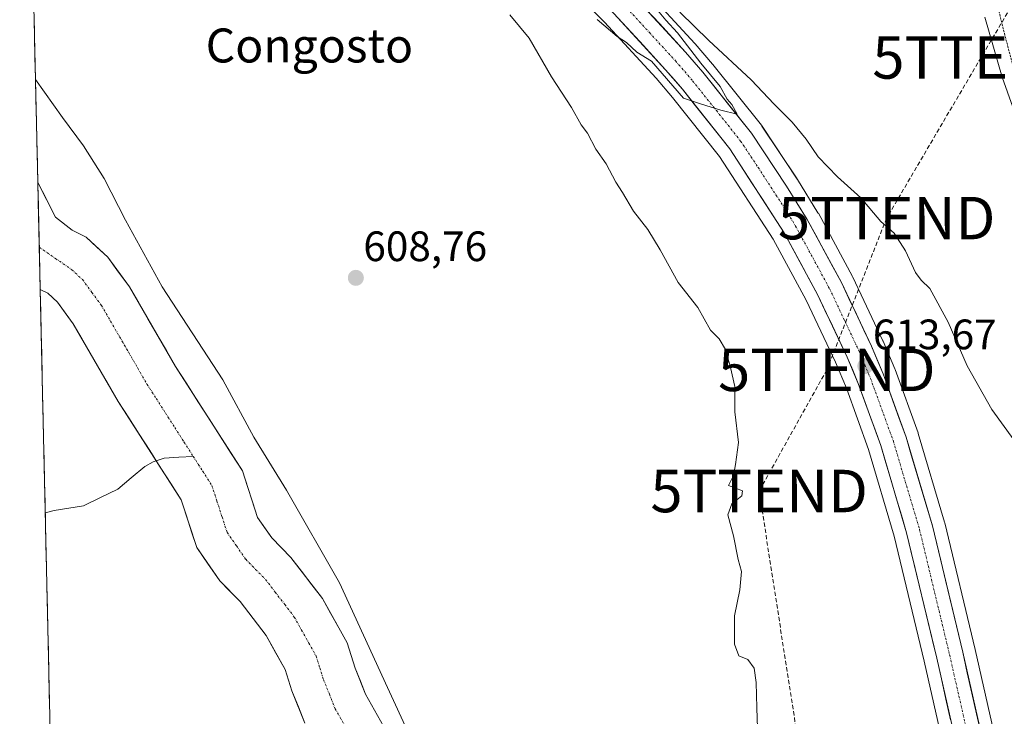
# Model space of a CAD drawing. Units: metres. Extents: x 655101 to 658564, y 4734802 to 4737193.
# Drawn here: x 655120 to 655352, y 4735986 to 4736150 of the extents above; entities that cross this region are included whole.
import ezdxf
from ezdxf.enums import TextEntityAlignment as Align

# ---------------------------------------------------------------- set-up
doc = ezdxf.new("R2010")
doc.units = ezdxf.units.M
doc.header["$MEASUREMENT"] = 0
for name, pattern in [('TRAZO_Y_PUNTO', [1, 0.5, -0.25, 0, -0.25]), ('TRAZOS', [0.75, 0.5, -0.25]), ('TRAZOSX2', [1.5, 1, -0.5])]:
    doc.linetypes.add(name, pattern=pattern)
doc.layers.get('0').update_dxf_attribs({"lineweight": 5})
for name, color, linetype, lineweight in [('Alambrada', 19, 'TRAZOS', 0), ('Arbolado forestal CxS', 92, 'Continuous', 0), ('Carretera de calzada única', 19, 'Continuous', 13), ('Carretera de calzada única Cxs', 19, 'Continuous', 13), ('Carretera de calzada única eje', 19, 'TRAZO_Y_PUNTO', 0), ('Carátula', 7, 'Continuous', 5), ('Conducción de hidrocarburos lineal', 6, 'TRAZOSX2', 0), ('Corriente natural Cxs', 5, 'Continuous', 13), ('Corriente natural eje', 5, 'TRAZO_Y_PUNTO', 0), ('Corriente natural lineal', 142, 'Continuous', 13), ('Corriente natural superficial', 5, 'Continuous', 13), ('Curva de nivel normal', 36, 'Continuous', 0), ('Entidad de ámbito territorial CxS', 92, 'Continuous', 0), ('Municipio CxS', 142, 'Continuous', 0), ('Núcleo urbano CxS', 19, 'Continuous', 0), ('Pastizal CxS', 92, 'Continuous', 0), ('Punto de cota en terreno', 7, 'Continuous', 0), ('Rótulo de punto de cota en terreno', 19, 'Continuous', 0), ('Suelo desnudo CxS', 43, 'Continuous', 0), ('Texto cartográfico', 19, 'Continuous', 0), ('Torre de tendido puntual', 7, 'Continuous', 0)]:
    doc.layers.add(name, color=color, linetype=linetype, lineweight=lineweight)
doc.styles.add('Arial', font='txt', dxfattribs={"height": 0.2})

# ---------------------------------------------------------------- blocks, each defined once
blk = doc.blocks.new('*U156')
at = {"layer": 'Pastizal CxS', "color": 92, "linetype": 'Continuous', "lineweight": 0}
for points in [[(655358.9, 4735938.95, 612.18), (655344.68, 4736001.77, 612.31), (655337.54, 4736031.55, 612.01), (655337.5, 4736031.7, 612.01), (655331.3, 4736052.63, 612.47), (655331.24, 4736052.8, 612.48), (655325.83, 4736067.71, 613.15), (655325.78, 4736067.84, 613.17), (655323.04, 4736074.35, 613.56), (655322.98, 4736074.47, 613.57), (655315.9, 4736089.47, 613.93), (655315.83, 4736089.62, 613.93), (655307.78, 4736104.48, 613.97), (655307.74, 4736104.55, 613.97), (655307.69, 4736104.62, 613.97), (655302.85, 4736112.47, 614.04), (655302.8, 4736112.56, 614.03), (655294.51, 4736125.01, 614.39), (655294.36, 4736125.22, 614.38), (655282.95, 4736139.56, 614.77), (655282.89, 4736139.63, 614.76), (655278.79, 4736144.41, 614.87), (655278.72, 4736144.48, 614.86), (655266.38, 4736157.89, 614.87)], [(655311.47, 4735710.66, 606.53), (655288.28, 4735782.79, 606.52), (655273.75, 4735796.93, 606.84), (655262.45, 4735840.94, 606.67), (655243.88, 4735874.87, 605.49), (655242.79, 4735881.61, 605.46), (655241.86, 4735890.62, 605.49), (655239.44, 4735904.35, 605.58), (655237.02, 4735913.63, 605.4), (655233.79, 4735928.17, 606.09), (655225.31, 4735951.59, 606.24), (655206.34, 4735992.78, 606.2), (655195.04, 4736017.42, 606.51), (655182.53, 4736039.23, 606.56), (655174.86, 4736051.74, 607.5), (655167.58, 4736065.22, 607.2), (655153.26, 4736087.14, 607.7), (655144.67, 4736102.84, 608.02), (655139.63, 4736112.64, 607.63), (655134.76, 4736120.41, 607.75), (655129.79, 4736127.04, 607.19), (655123.45, 4736136.03, 607.36), (655120.03, 4736287.81, 616.16)], [(655190.96, 4736216.53, 615.34), (655257.44, 4736149.48, 614.91), (655269.58, 4736136.29, 614.4), (655273.45, 4736131.78, 614.33), (655284.5, 4736117.9, 614.02), (655297.13, 4736098.38, 613.69), (655304.91, 4736083.99, 613.42), (655311.8, 4736069.41, 613.27), (655314.38, 4736063.29, 613.14), (655319.61, 4736048.88, 612.97), (655325.66, 4736028.45, 612.85), (655332.73, 4735998.99, 612.67), (655346.92, 4735936.25, 612.46), (655355.77, 4735896.8, 611.9), (655375.97, 4735808.69, 609.86), (655388.59, 4735753.73, 609.02), (655407.71, 4735670.68, 609.21)]]:
    blk.add_polyline3d(points, dxfattribs=at)
blk = doc.blocks.new('*U161')
at = {"layer": 'Suelo desnudo CxS', "color": 43, "linetype": 'Continuous', "lineweight": 0}
blk.add_polyline3d([(655186.86, 4735984.37, 605.44), (655183.81, 4735992.02, 605.46), (655182.23, 4735997.03, 605.41), (655177.76, 4736005.02, 605.89), (655171.64, 4736013.02, 605.78), (655166.83, 4736017.93, 606.29), (655161.42, 4736025.73, 606.16), (655157.76, 4736036.97, 605.55), (655142.93, 4736060.16, 605.94), (655132.34, 4736078.47, 605.56), (655128.6, 4736083.57, 605.75), (655126.33, 4736085.67, 605.98), (655124.56, 4736086.54, 606.29), (655123.99, 4736111.75, 605.74), (655128.2, 4736103.56, 605.55), (655132.07, 4736100.47, 605.58), (655135.39, 4736098.83, 605.75), (655140.45, 4736094.15, 605.96), (655145.6, 4736087.13, 606.28), (655156.44, 4736068.38, 606.07), (655172.17, 4736043.79, 605.85), (655175.74, 4736032.83, 605.55), (655179.06, 4736028.04, 605.75), (655183.61, 4736023.4, 605.9), (655191.01, 4736013.73, 605.8), (655196.82, 4736003.33, 605.62), (655198.71, 4735997.34, 605.53), (655201.16, 4735991.21, 605.58), (655213.85, 4735968.63, 605.93)], dxfattribs=at)
blk = doc.blocks.new('*U164')
at = {"layer": 'Núcleo urbano CxS', "color": 19, "linetype": 'Continuous', "lineweight": 0}
for points in [[(655407.7057, 4735670.6811, 609.2066), (655388.5863, 4735753.7279, 609.0221), (655375.9661, 4735808.6893, 609.8621), (655355.7743, 4735896.7967, 611.8974), (655346.9235, 4735936.2507, 612.4574), (655332.7283, 4735998.9893, 612.6681), (655325.6613, 4736028.4537, 612.8506), (655319.6093, 4736048.8813, 612.9664), (655314.3761, 4736063.2949, 613.1442), (655311.8003, 4736069.4065, 613.2656), (655304.9125, 4736083.9947, 613.4211), (655297.1275, 4736098.3791, 613.6914), (655284.5013, 4736117.8967, 614.0156), (655273.4477, 4736131.7781, 614.3254), (655269.5775, 4736136.2869, 614.4048), (655257.4403, 4736149.4777, 614.9135), (655190.9605, 4736216.5271, 615.3415)], [(655266.3777, 4736157.8915, 614.8666), (655278.7177, 4736144.4815, 614.8636), (655278.7855, 4736144.4053, 614.8664), (655282.8869, 4736139.6319, 614.7629), (655282.9477, 4736139.5581, 614.7693), (655294.3577, 4736125.2181, 614.3841), (655294.5071, 4736125.0129, 614.3926), (655302.7971, 4736112.5629, 614.0345), (655302.8537, 4736112.4745, 614.0379), (655307.6937, 4736104.6245, 613.969), (655307.7381, 4736104.5501, 613.9714), (655307.7779, 4736104.4791, 613.9733), (655315.8279, 4736089.6191, 613.9328), (655315.9031, 4736089.4707, 613.9254), (655322.9831, 4736074.4707, 613.5654), (655323.0351, 4736074.3539, 613.563), (655325.7751, 4736067.8439, 613.1716), (655325.8295, 4736067.7051, 613.1491), (655331.2399, 4736052.8039, 612.4778), (655331.2965, 4736052.6321, 612.4679), (655337.4965, 4736031.7021, 612.0068), (655337.5373, 4736031.5501, 612.0104), (655344.6817, 4736001.7711, 612.3097), (655358.8967, 4735938.9495, 612.1752)]]:
    blk.add_polyline3d(points, dxfattribs=at)
blk = doc.blocks.new('*U182')
at = {"layer": 'Corriente natural Cxs', "color": 5, "linetype": 'Continuous', "lineweight": 13}
blk.add_polyline3d([(655186.86, 4735984.37, 605.48), (655185.34, 4735988.2, 605.51), (655183.81, 4735992.02, 605.48), (655183.02, 4735994.53, 605.48), (655182.23, 4735997.03, 605.71), (655180, 4736001.03, 605.83), (655177.76, 4736005.02, 605.77), (655175.72, 4736007.69, 605.75), (655173.68, 4736010.35, 605.81), (655171.64, 4736013.02, 605.86), (655169.24, 4736015.48, 606.07), (655166.83, 4736017.93, 606.08), (655164.13, 4736021.83, 606.3), (655161.42, 4736025.73, 606.35), (655160.2, 4736029.48, 605.85), (655158.98, 4736033.22, 605.84), (655157.76, 4736036.97, 605.81), (655155.29, 4736040.84, 605.86), (655152.82, 4736044.7, 605.83), (655150.35, 4736048.57, 605.88), (655147.87, 4736052.43, 606.02), (655145.4, 4736056.3, 606.01), (655142.93, 4736060.16, 605.87), (655140.81, 4736063.82, 605.82), (655138.69, 4736067.48, 605.73), (655136.58, 4736071.15, 605.62), (655134.46, 4736074.81, 605.7), (655132.34, 4736078.47, 605.65), (655130.47, 4736081.02, 605.82), (655128.6, 4736083.57, 606.08), (655126.33, 4736085.67, 606.1), (655124.56, 4736086.54, 606.14), (655124.47, 4736090.74, 605.74), (655124.37, 4736094.94, 605.62), (655124.28, 4736099.15, 605.54), (655124.18, 4736103.35, 605.51), (655124.09, 4736107.55, 605.58), (655123.99, 4736111.75, 605.8), (655126.1, 4736107.66, 605.62), (655128.2, 4736103.56, 605.54), (655132.07, 4736100.47, 605.56), (655135.39, 4736098.83, 605.72), (655137.92, 4736096.49, 605.85), (655140.45, 4736094.15, 605.94), (655143.03, 4736090.64, 606.1), (655145.6, 4736087.13, 606.19), (655147.77, 4736083.38, 606.09), (655149.94, 4736079.63, 605.92), (655152.1, 4736075.88, 605.92), (655154.27, 4736072.13, 605.98), (655156.44, 4736068.38, 605.81), (655159.06, 4736064.28, 605.99), (655161.68, 4736060.18, 605.94), (655164.31, 4736056.09, 605.9), (655166.93, 4736051.99, 605.87), (655169.55, 4736047.89, 605.82), (655172.17, 4736043.79, 605.87), (655173.36, 4736040.14, 605.72), (655174.55, 4736036.48, 605.58), (655175.74, 4736032.83, 605.49), (655177.4, 4736030.44, 605.54), (655179.06, 4736028.04, 605.57), (655181.34, 4736025.72, 605.64), (655183.61, 4736023.4, 605.79), (655186.08, 4736020.18, 605.71), (655188.54, 4736016.95, 605.76), (655191.01, 4736013.73, 605.75), (655192.95, 4736010.26, 605.78), (655194.88, 4736006.8, 605.72), (655196.82, 4736003.33, 605.63), (655197.77, 4736000.34, 605.54), (655198.71, 4735997.34, 605.42), (655199.94, 4735994.28, 605.43), (655201.16, 4735991.21, 605.39), (655203.28, 4735987.45, 605.47), (655205.39, 4735983.68, 605.49)], dxfattribs=at)
blk = doc.blocks.new('*U201')
at = {"layer": 'Curva de nivel normal', "color": 36, "linetype": 'Continuous', "lineweight": 0}
for points in [[(655255.69, 4736150.12, 615), (655260.43, 4736146.16, 615), (655262.63, 4736144.69, 615), (655265.02, 4736142.42, 615), (655268.52, 4736140.34, 615), (655276.04, 4736131.64, 615), (655280.02, 4736130.27, 615), (655284.83, 4736128.75, 615), (655288.66, 4736127.82, 615), (655287.38, 4736130.11, 615), (655286.29, 4736131.36, 615), (655284.63, 4736134.36, 615), (655280.11, 4736139.84, 615), (655274.6, 4736147, 615), (655271.9, 4736149.96, 615), (655267.97, 4736154.7, 615)], [(655275.16, 4736151.89, 615), (655281.99, 4736145.2, 615), (655291.92, 4736135.89, 615), (655297.36, 4736130.16, 615), (655301.59, 4736125.98, 615), (655304.93, 4736121.91, 615), (655307.74, 4736117.8, 615), (655312.31, 4736113.04, 615), (655317.77, 4736108.16, 615), (655322.51, 4736102.57, 615), (655325.59, 4736099.81, 615), (655328.32, 4736095.66, 615), (655330.64, 4736090.52, 615), (655331.97, 4736088.7, 615), (655334.03, 4736086.76, 615), (655338.38, 4736078.86, 615), (655342.78, 4736068.55, 615), (655348.63, 4736058.28, 615), (655359, 4736044, 615)]]:
    blk.add_polyline3d(points, dxfattribs=at)
blk = doc.blocks.new('*U204')
at = {"layer": 'Curva de nivel normal', "color": 36, "linetype": 'Continuous', "lineweight": 0}
blk.add_polyline3d([(655353.53, 4736129.45, 620), (655351.07, 4736136.52, 620), (655346.96, 4736150.66, 620)], dxfattribs=at)
blk = doc.blocks.new('*U220')
at = {"layer": 'Curva de nivel normal', "color": 36, "linetype": 'Continuous', "lineweight": 0}
blk.add_polyline3d([(655235.1, 4736151.21, 610), (655239.66, 4736145.72, 610), (655244.92, 4736136.66, 610), (655249.68, 4736129.41, 610), (655251.95, 4736125.35, 610), (655253.41, 4736123.33, 610), (655255.38, 4736119.56, 610), (655257.85, 4736116.11, 610), (655260.07, 4736111.8, 610), (655261.68, 4736109.41, 610), (655264.26, 4736104.99, 610), (655267.6, 4736100.66, 610), (655270.5, 4736095.89, 610), (655274.77, 4736088.17, 610), (655279.41, 4736082.26, 610), (655282.4, 4736076.97, 610), (655284.42, 4736074.94, 610), (655285.92, 4736072.37, 610), (655287.07, 4736068.13, 610), (655288.14, 4736063.68, 610), (655288.12, 4736057.68, 610), (655288.96, 4736050.47, 610), (655288.3, 4736045.32, 610), (655287.79, 4736042.69, 610), (655286.64, 4736040.4, 610), (655289.9, 4736039.14, 610), (655289.74, 4736037.9, 610), (655287.44, 4736036.01, 610), (655286.49, 4736033.46, 610), (655287.8, 4736028.5, 610), (655288.87, 4736022.91, 610), (655289.68, 4736020.11, 610), (655289.28, 4736015.78, 610), (655288.02, 4736009.68, 610), (655288.01, 4736003.01, 610), (655289.02, 4736000.28, 610), (655291.14, 4735999.39, 610), (655292.68, 4735997.36, 610), (655293.16, 4735993.93, 610), (655293.28, 4735988.01, 610), (655293.52, 4735980.84, 610)], dxfattribs=at)
blk = doc.blocks.new('5PATER')
at = {"layer": 'Carátula', "linetype": 'Continuous', "lineweight": 5}
h = blk.add_hatch(color=250, dxfattribs=at)
edge = h.paths.add_edge_path()
edge.add_ellipse((0, 0.01), major_axis=(-1.33, -1.34), ratio=0.999422, start_angle=0, end_angle=360)
blk = doc.blocks.new('5TTEND')
blk.add_text('5TTEND', height=10).set_placement((0, 0), align=Align.MIDDLE_CENTER)

msp = doc.modelspace()

# ---------------------------------------------------------------- linework, layer by layer
at = {"layer": 'Alambrada', "color": 19, "linetype": 'TRAZOS', "lineweight": 0}
msp.add_polyline3d([(655262.34, 4736287.13, 623.6), (655256.21, 4736280.22, 622.66), (655254.49, 4736276.9, 621.99), (655254.96, 4736269.6, 621.4), (655257.26, 4736265.4, 621.04), (655269.35, 4736260.55, 621.93), (655289.57, 4736246.05, 622.19), (655305.94, 4736231.35, 622.96), (655321.48, 4736215.25, 622.49), (655333.35, 4736201.44, 622.97), (655340.78, 4736186.26, 622.74), (655346.48, 4736168.13, 621.85), (655351.38, 4736147.6, 621.39), (655356.91, 4736126.64, 621.02), (655363.6, 4736128.24, 622.29), (655371.68, 4736130.17, 623.58), (655376.73, 4736100.59, 623.2), (655383.26, 4736089.65, 623.42), (655394.05, 4736077.34, 623.95), (655406.5, 4736063.65, 625.33), (655427.48, 4736039.05, 623.72), (655443.99, 4736044.13, 624.22), (655447.8, 4736085.02, 628.93), (655456.03, 4736122.46, 632.86)], dxfattribs=at)
at = {"layer": 'Arbolado forestal CxS', "color": 92, "linetype": 'Continuous', "lineweight": 0}
for points in [[(655213.85, 4735968.63, 605.93), (655201.16, 4735991.21, 605.58), (655198.71, 4735997.34, 605.53), (655196.82, 4736003.33, 605.62), (655191.01, 4736013.73, 605.8), (655183.61, 4736023.4, 605.9), (655179.06, 4736028.04, 605.75), (655175.74, 4736032.83, 605.55), (655172.17, 4736043.79, 605.85), (655156.44, 4736068.38, 606.07), (655145.6, 4736087.13, 606.28), (655140.45, 4736094.15, 605.96), (655135.39, 4736098.83, 605.75), (655132.07, 4736100.47, 605.58), (655128.2, 4736103.56, 605.55), (655123.99, 4736111.75, 605.74), (655123.45, 4736136.03, 607.36), (655129.79, 4736127.04, 607.19), (655134.76, 4736120.41, 607.75), (655139.63, 4736112.64, 607.63), (655144.67, 4736102.84, 608.02), (655153.26, 4736087.14, 607.7), (655167.58, 4736065.22, 607.2), (655174.86, 4736051.74, 607.5), (655182.53, 4736039.23, 606.56), (655195.04, 4736017.42, 606.51), (655206.34, 4735992.78, 606.2), (655225.31, 4735951.59, 606.24)], [(655123.45, 4736136.03, 607.36), (655129.79, 4736127.04, 607.19), (655134.76, 4736120.41, 607.75), (655139.63, 4736112.64, 607.63), (655144.67, 4736102.84, 608.02), (655153.26, 4736087.14, 607.7), (655167.58, 4736065.22, 607.2), (655174.86, 4736051.74, 607.5), (655182.53, 4736039.23, 606.56), (655195.04, 4736017.42, 606.51), (655206.34, 4735992.78, 606.2), (655225.31, 4735951.59, 606.24), (655233.79, 4735928.17, 606.09), (655237.02, 4735913.63, 605.4), (655239.44, 4735904.35, 605.58), (655241.86, 4735890.62, 605.49), (655242.79, 4735881.61, 605.46), (655243.88, 4735874.87, 605.49), (655262.45, 4735840.94, 606.67), (655273.75, 4735796.93, 606.84), (655288.28, 4735782.79, 606.52), (655311.47, 4735710.66, 606.53)], [(655123.45, 4736136.03, 607.36), (655123.99, 4736111.75, 605.74)], [(655123.99, 4736111.75, 605.74), (655128.2, 4736103.56, 605.55), (655132.07, 4736100.47, 605.58), (655135.39, 4736098.83, 605.75), (655140.45, 4736094.15, 605.96), (655145.6, 4736087.13, 606.28), (655156.44, 4736068.38, 606.07), (655172.17, 4736043.79, 605.85), (655175.74, 4736032.83, 605.55), (655179.06, 4736028.04, 605.75), (655183.61, 4736023.4, 605.9), (655191.01, 4736013.73, 605.8), (655196.82, 4736003.33, 605.62), (655198.71, 4735997.34, 605.53), (655201.16, 4735991.21, 605.58), (655213.85, 4735968.63, 605.93)], [(655126.98, 4735979, 610.28), (655124.56, 4736086.54, 606.29), (655126.33, 4736085.67, 605.98), (655128.6, 4736083.57, 605.75), (655132.34, 4736078.47, 605.56), (655142.93, 4736060.16, 605.94), (655157.76, 4736036.97, 605.55), (655161.42, 4736025.73, 606.16), (655166.83, 4736017.93, 606.29), (655171.64, 4736013.02, 605.78), (655177.76, 4736005.02, 605.89), (655182.23, 4735997.03, 605.41), (655183.81, 4735992.02, 605.46), (655186.86, 4735984.37, 605.44)], [(655124.56, 4736086.54, 606.29), (655126.33, 4736085.67, 605.98), (655128.6, 4736083.57, 605.75), (655132.34, 4736078.47, 605.56), (655142.93, 4736060.16, 605.94), (655157.76, 4736036.97, 605.55), (655161.42, 4736025.73, 606.16), (655166.83, 4736017.93, 606.29), (655171.64, 4736013.02, 605.78), (655177.76, 4736005.02, 605.89), (655182.23, 4735997.03, 605.41), (655183.81, 4735992.02, 605.46), (655186.86, 4735984.37, 605.44)], [(655124.56, 4736086.54, 606.29), (655126.98, 4735979, 610.28)]]:
    msp.add_polyline3d(points, dxfattribs=at)
at = {"layer": 'Carretera de calzada única', "color": 19, "linetype": 'Continuous', "lineweight": 13}
for points in [[(655119.73, 4736301.27), (655207.19, 4736212.23), (655264.17, 4736155.86), (655276.51, 4736142.45), (655280.6, 4736137.69), (655292.01, 4736123.35), (655300.3, 4736110.9), (655305.14, 4736103.05), (655313.19, 4736088.19), (655320.27, 4736073.19), (655323.01, 4736066.68), (655328.42, 4736051.78), (655334.62, 4736030.85), (655341.76, 4736001.09), (655355.97, 4735938.29), (655364.82, 4735898.85), (655383.63, 4735816.81)], [(655410.63, 4735671.35), (655391.51, 4735754.4), (655378.89, 4735809.36), (655358.7, 4735897.46), (655349.85, 4735936.91), (655335.65, 4735999.67), (655328.56, 4736029.23), (655322.46, 4736049.82), (655317.17, 4736064.39), (655314.54, 4736070.63), (655307.59, 4736085.35), (655299.71, 4736099.91), (655286.94, 4736119.65), (655275.76, 4736133.69), (655271.82, 4736138.28), (655259.61, 4736151.55), (655193.1, 4736218.64)]]:
    msp.add_lwpolyline(points, dxfattribs=at)
at = {"layer": 'Carretera de calzada única Cxs', "color": 19, "linetype": 'Continuous', "lineweight": 13}
for points in [[(655338.93, 4735985.19, 612.55), (655337.83, 4735990.01, 612.64), (655336.74, 4735994.84, 612.68), (655335.65, 4735999.67, 612.65), (655334.64, 4736003.89, 612.79), (655333.62, 4736008.12, 612.84), (655332.61, 4736012.34, 612.88), (655331.6, 4736016.56, 612.93), (655330.59, 4736020.78, 612.92), (655329.57, 4736025.01, 612.95), (655328.56, 4736029.23, 612.99), (655327.34, 4736033.35, 613.05), (655326.12, 4736037.47, 613.04), (655324.9, 4736041.58, 613), (655323.68, 4736045.7, 613.08), (655322.46, 4736049.82, 613.2), (655321.14, 4736053.46, 613.24), (655319.82, 4736057.11, 613.26), (655318.49, 4736060.75, 613.33), (655317.17, 4736064.39, 613.42), (655315.86, 4736067.51, 613.42), (655314.54, 4736070.63, 613.45), (655312.8, 4736074.31, 613.57), (655311.07, 4736077.99, 613.69), (655309.33, 4736081.67, 613.71), (655307.59, 4736085.35, 613.82), (655305.62, 4736088.99, 613.83), (655303.65, 4736092.63, 613.89), (655301.68, 4736096.27, 613.99), (655299.71, 4736099.91, 613.99), (655297.16, 4736103.86, 614.16), (655294.6, 4736107.81, 614.18), (655292.05, 4736111.75, 614.31), (655289.49, 4736115.7, 614.36), (655286.94, 4736119.65, 614.52), (655284.15, 4736123.16, 614.54), (655281.35, 4736126.67, 614.63), (655278.56, 4736130.18, 614.66), (655275.76, 4736133.69, 614.8), (655273.79, 4736135.99, 614.84), (655271.82, 4736138.28, 614.96), (655268.77, 4736141.6, 614.98), (655265.72, 4736144.92, 615.07), (655262.66, 4736148.23, 615.18), (655259.61, 4736151.55, 615.22)], [(655267.26, 4736152.51, 615.22), (655270.34, 4736149.16, 615.16), (655273.43, 4736145.8, 615.02), (655276.51, 4736142.45, 615.04), (655278.56, 4736140.07, 614.91), (655280.6, 4736137.69, 614.87), (655283.45, 4736134.11, 614.79), (655286.31, 4736130.52, 614.74), (655289.16, 4736126.94, 614.57), (655292.01, 4736123.35, 614.76), (655294.77, 4736119.2, 614.5), (655297.54, 4736115.05, 614.47), (655300.3, 4736110.9, 614.33), (655302.72, 4736106.98, 614.35), (655305.14, 4736103.05, 614.21), (655307.15, 4736099.34, 614.23), (655309.17, 4736095.62, 614.03), (655311.18, 4736091.91, 614.07), (655313.19, 4736088.19, 613.96), (655314.96, 4736084.44, 613.93), (655316.73, 4736080.69, 613.96), (655318.5, 4736076.94, 613.74), (655320.27, 4736073.19, 613.76), (655321.64, 4736069.94, 613.82), (655323.01, 4736066.68, 613.6), (655324.36, 4736062.96, 613.42), (655325.72, 4736059.23, 613.55), (655327.07, 4736055.51, 613.44), (655328.42, 4736051.78, 613.19), (655329.66, 4736047.59, 613.14), (655330.9, 4736043.41, 613.17), (655332.14, 4736039.22, 613.14), (655333.38, 4736035.04, 612.92), (655334.62, 4736030.85, 612.82), (655335.64, 4736026.6, 612.89), (655336.66, 4736022.35, 612.97), (655337.68, 4736018.1, 612.81), (655338.7, 4736013.84, 612.77), (655339.72, 4736009.59, 612.78), (655340.74, 4736005.34, 612.79), (655341.76, 4736001.09, 612.72), (655342.85, 4735996.26, 612.54), (655343.95, 4735991.43, 612.47), (655345.04, 4735986.6, 612.5), (655346.13, 4735981.77, 612.54)]]:
    msp.add_polyline3d(points, dxfattribs=at)
at = {"layer": 'Carretera de calzada única eje', "color": 19, "linetype": 'TRAZO_Y_PUNTO', "lineweight": 0}
msp.add_lwpolyline([(655261.89, 4736153.7), (655267.99, 4736147.07), (655274.16, 4736140.36), (655278.18, 4736135.69), (655283.77, 4736128.67), (655289.47, 4736121.5), (655293.62, 4736115.27), (655300, 4736105.4), (655302.42, 4736101.48), (655306.45, 4736094.05), (655310.39, 4736086.77), (655313.93, 4736079.27), (655317.4, 4736071.91), (655318.72, 4736068.79), (655320.09, 4736065.53), (655322.73, 4736058.25), (655325.44, 4736050.8), (655328.54, 4736040.33), (655331.59, 4736030.04), (655335.16, 4736015.16), (655338.7, 4736000.38), (655345.81, 4735968.98), (655352.91, 4735937.6)], dxfattribs=at)
at = {"layer": 'Conducción de hidrocarburos lineal', "color": 6, "linetype": 'TRAZOSX2', "lineweight": 0}
msp.add_polyline3d([(655938.2, 4737134.52, 634.37), (655842.23, 4736936.13, 632.29), (655667.86, 4736713.34, 647.56), (655630.55, 4736644.4, 671.72), (655611.9, 4736609.36, 677.01), (655608.47, 4736603.48, 677.15), (655535.65, 4736473.55, 670.35), (655441.78, 4736302.66, 664.12), (655346.09, 4736141.2, 618.6), (655323.86, 4736103.35, 615.06), (655309.76, 4736067.6, 612.37), (655293.84, 4736039.06, 610.05), (655321.63, 4735860.06, 609.34), (655360.97, 4735655.54, 606.13), (655365.91, 4735628.91, 606.22), (655400.11, 4735423.08, 605.85), (655420.19, 4735357.42, 605.31), (655426.78, 4735346.32, 605.07)], dxfattribs=at)
at = {"layer": 'Corriente natural eje', "color": 5, "linetype": 'TRAZO_Y_PUNTO', "lineweight": 0}
for points in [[(655124.34, 4736096.48, 605.59), (655124.34, 4736096.48, 605.59), (655128.17, 4736093.84, 605.48), (655132, 4736091.2, 605.5), (655134.53, 4736088.86, 605.51), (655136.75, 4736085.83, 605.52), (655138.97, 4736082.8, 605.52), (655141.11, 4736079.09, 605.54), (655143.26, 4736075.39, 605.51), (655145.4, 4736071.68, 605.46), (655147.55, 4736067.98, 605.45), (655149.69, 4736064.27, 605.48), (655151.87, 4736060.86, 605.48), (655154.05, 4736057.45, 605.47), (655156.23, 4736054.04, 605.48), (655158.41, 4736050.63, 605.47), (655160.59, 4736047.22, 605.48)], [(655160.59, 4736047.22, 605.48), (655162.78, 4736043.8, 605.47), (655164.97, 4736040.38, 605.46), (655166.17, 4736036.68, 605.45), (655167.38, 4736032.98, 605.43), (655168.58, 4736029.28, 605.44), (655170.77, 4736026.14, 605.45), (655172.95, 4736022.99, 605.43), (655175.29, 4736020.6, 605.42), (655177.63, 4736018.21, 605.43), (655179.88, 4736015.27, 605.44), (655182.14, 4736012.32, 605.44), (655184.39, 4736009.38, 605.43), (655186.1, 4736006.31, 605.43), (655187.82, 4736003.25, 605.41), (655189.53, 4736000.18, 605.32), (655190.4, 4735997.43, 605.26), (655191.26, 4735994.68, 605.24), (655192.64, 4735991.24, 605.23), (655194.01, 4735987.79, 605.23), (655196.13, 4735984.02, 605.25)]]:
    msp.add_polyline3d(points, dxfattribs=at)
at = {"layer": 'Corriente natural lineal', "color": 142, "linetype": 'Continuous', "lineweight": 13}
for points in [[(655151.86, 4736046.2, 605.85), (655153.74, 4736046.8, 605.68), (655157.17, 4736047.01, 605.48), (655160.59, 4736047.22, 605.48)], [(655125.75, 4736033.94, 608.73), (655127.87, 4736034.49, 608.65), (655131.31, 4736035.04, 608.36), (655134.75, 4736035.6, 608.23), (655138.78, 4736037.53, 607.72), (655142.8, 4736039.47, 607.22), (655146, 4736042.14, 606.73), (655149.2, 4736044.82, 606.18), (655151.13, 4736045.97, 605.92), (655151.86, 4736046.2, 605.85)]]:
    msp.add_polyline3d(points, dxfattribs=at)
at = {"layer": 'Corriente natural superficial', "color": 5, "linetype": 'Continuous', "lineweight": 13}
for points in [[(655123.99, 4736111.75, 605.8), (655124.09, 4736107.55, 605.58), (655124.18, 4736103.35, 605.51), (655124.28, 4736099.15, 605.54), (655124.34, 4736096.48, 605.59)], [(655123.99, 4736111.75, 605.8), (655126.1, 4736107.66, 605.62), (655128.2, 4736103.56, 605.54), (655132.07, 4736100.47, 605.56), (655135.39, 4736098.83, 605.72), (655137.92, 4736096.49, 605.85), (655140.45, 4736094.15, 605.94), (655143.03, 4736090.64, 606.1), (655145.6, 4736087.13, 606.19), (655147.77, 4736083.38, 606.09), (655149.94, 4736079.63, 605.92), (655152.1, 4736075.88, 605.92), (655154.27, 4736072.13, 605.98), (655156.44, 4736068.38, 605.81), (655159.06, 4736064.28, 605.99), (655161.68, 4736060.18, 605.94), (655164.31, 4736056.09, 605.9), (655166.93, 4736051.99, 605.87), (655169.55, 4736047.89, 605.82), (655172.17, 4736043.79, 605.87), (655173.36, 4736040.14, 605.72), (655174.55, 4736036.48, 605.58), (655175.74, 4736032.83, 605.49), (655177.4, 4736030.44, 605.54), (655179.06, 4736028.04, 605.57), (655181.34, 4736025.72, 605.64), (655183.61, 4736023.4, 605.79), (655186.08, 4736020.18, 605.71), (655188.54, 4736016.95, 605.76), (655191.01, 4736013.73, 605.75), (655192.95, 4736010.26, 605.78), (655194.88, 4736006.8, 605.72), (655196.82, 4736003.33, 605.63), (655197.77, 4736000.34, 605.54), (655198.71, 4735997.34, 605.42), (655199.94, 4735994.28, 605.43), (655201.16, 4735991.21, 605.39), (655203.28, 4735987.45, 605.47), (655205.39, 4735983.68, 605.49)], [(655124.34, 4736096.48, 605.59), (655124.37, 4736094.94, 605.62), (655124.47, 4736090.74, 605.74), (655124.56, 4736086.54, 606.14)], [(655151.86, 4736046.2, 605.85), (655150.35, 4736048.57, 605.88), (655147.87, 4736052.43, 606.02), (655145.4, 4736056.3, 606.01), (655142.93, 4736060.16, 605.87), (655140.81, 4736063.82, 605.82), (655138.69, 4736067.48, 605.73), (655136.58, 4736071.15, 605.62), (655134.46, 4736074.81, 605.7), (655132.34, 4736078.47, 605.65), (655130.47, 4736081.02, 605.82), (655128.6, 4736083.57, 606.08), (655126.33, 4736085.67, 606.1), (655124.56, 4736086.54, 606.14)], [(655186.86, 4735984.37, 605.48), (655185.34, 4735988.2, 605.51), (655183.81, 4735992.02, 605.48), (655183.02, 4735994.53, 605.48), (655182.23, 4735997.03, 605.71), (655180, 4736001.03, 605.83), (655177.76, 4736005.02, 605.77), (655175.72, 4736007.69, 605.75), (655173.68, 4736010.35, 605.8), (655171.64, 4736013.02, 605.86), (655169.24, 4736015.48, 606.07), (655166.83, 4736017.93, 606.08), (655164.13, 4736021.83, 606.3), (655161.42, 4736025.73, 606.35), (655160.2, 4736029.48, 605.85), (655158.98, 4736033.22, 605.84), (655157.76, 4736036.97, 605.81), (655155.29, 4736040.84, 605.86), (655152.82, 4736044.7, 605.83), (655151.86, 4736046.2, 605.85)]]:
    msp.add_polyline3d(points, dxfattribs=at)
at = {"layer": 'Entidad de ámbito territorial CxS', "color": 92, "linetype": 'Continuous', "lineweight": 0}
msp.add_polyline3d([(655126.93, 4735981.35, 609.84), (655126.82, 4735986.35, 609.46), (655126.7, 4735991.35, 609.16), (655126.59, 4735996.34, 609.05), (655126.48, 4736001.34, 609.06), (655126.37, 4736006.34, 609.09), (655126.25, 4736011.33, 609.03), (655126.14, 4736016.33, 608.96), (655126.03, 4736021.33, 608.97), (655125.92, 4736026.32, 609.01), (655125.8, 4736031.32, 608.83), (655125.69, 4736036.31, 608.9), (655125.58, 4736041.31, 609), (655125.47, 4736046.31, 608.97), (655125.35, 4736051.3, 608.89), (655125.24, 4736056.3, 608.65), (655125.13, 4736061.3, 608.22), (655125.02, 4736066.29, 607.75), (655124.91, 4736071.29, 607.42), (655124.79, 4736076.29, 607.1), (655124.68, 4736081.28, 606.78), (655124.57, 4736086.28, 606.19), (655124.46, 4736091.28, 605.72), (655124.34, 4736096.27, 605.59), (655124.23, 4736101.27, 605.52), (655124.12, 4736106.26, 605.56), (655124.01, 4736111.26, 605.77), (655123.89, 4736116.26, 605.93), (655123.78, 4736121.25, 606.16), (655123.67, 4736126.25, 606.51), (655123.56, 4736131.25, 606.9), (655123.44, 4736136.24, 607.58), (655123.33, 4736141.24, 608.58), (655123.22, 4736146.24, 609.06), (655123.11, 4736151.23, 609.03)], dxfattribs=at)
at = {"layer": 'Municipio CxS', "color": 142, "linetype": 'Continuous', "lineweight": 0}
msp.add_polyline3d([(655126.93, 4735981.35, 609.84), (655126.82, 4735986.35, 609.46), (655126.7, 4735991.35, 609.16), (655126.59, 4735996.34, 609.05), (655126.48, 4736001.34, 609.06), (655126.37, 4736006.34, 609.09), (655126.25, 4736011.33, 609.03), (655126.14, 4736016.33, 608.96), (655126.03, 4736021.33, 608.97), (655125.92, 4736026.32, 609.01), (655125.8, 4736031.32, 608.83), (655125.69, 4736036.31, 608.9), (655125.58, 4736041.31, 609), (655125.47, 4736046.31, 608.97), (655125.35, 4736051.3, 608.89), (655125.24, 4736056.3, 608.65), (655125.13, 4736061.3, 608.22), (655125.02, 4736066.29, 607.75), (655124.91, 4736071.29, 607.42), (655124.79, 4736076.29, 607.1), (655124.68, 4736081.28, 606.78), (655124.57, 4736086.28, 606.19), (655124.46, 4736091.28, 605.72), (655124.34, 4736096.27, 605.59), (655124.23, 4736101.27, 605.52), (655124.12, 4736106.26, 605.56), (655124.01, 4736111.26, 605.77), (655123.89, 4736116.26, 605.93), (655123.78, 4736121.25, 606.16), (655123.67, 4736126.25, 606.51), (655123.56, 4736131.25, 606.9), (655123.44, 4736136.24, 607.58), (655123.33, 4736141.24, 608.58), (655123.22, 4736146.24, 609.06), (655123.11, 4736151.23, 609.03)], dxfattribs=at)
at = {"layer": 'Núcleo urbano CxS', "color": 19, "linetype": 'Continuous', "lineweight": 0}
for points in [[(655120.03, 4736287.81, 616.16), (655185.2, 4736222.33, 615.55), (655190.96, 4736216.53, 615.34), (655257.44, 4736149.48, 614.91), (655269.58, 4736136.29, 614.4), (655273.45, 4736131.78, 614.33), (655284.5, 4736117.9, 614.02), (655297.13, 4736098.38, 613.69), (655304.91, 4736083.99, 613.42), (655311.8, 4736069.41, 613.27), (655314.38, 4736063.29, 613.14), (655319.61, 4736048.88, 612.97), (655325.66, 4736028.45, 612.85), (655332.73, 4735998.99, 612.67), (655346.92, 4735936.25, 612.46), (655355.77, 4735896.8, 611.9), (655375.97, 4735808.69, 609.86), (655388.59, 4735753.73, 609.02), (655407.71, 4735670.68, 609.21)], [(655266.38, 4736157.89, 614.87), (655278.72, 4736144.48, 614.86), (655278.79, 4736144.41, 614.87), (655282.89, 4736139.63, 614.76), (655282.95, 4736139.56, 614.77), (655294.36, 4736125.22, 614.38), (655294.51, 4736125.01, 614.39), (655302.8, 4736112.56, 614.03), (655302.85, 4736112.47, 614.04), (655307.69, 4736104.62, 613.97), (655307.74, 4736104.55, 613.97), (655307.78, 4736104.48, 613.97), (655315.83, 4736089.62, 613.93), (655315.9, 4736089.47, 613.93), (655322.98, 4736074.47, 613.57), (655323.04, 4736074.35, 613.56), (655325.78, 4736067.84, 613.17), (655325.83, 4736067.71, 613.15), (655331.24, 4736052.8, 612.48), (655331.3, 4736052.63, 612.47), (655337.5, 4736031.7, 612.01), (655337.54, 4736031.55, 612.01), (655344.68, 4736001.77, 612.31), (655358.9, 4735938.95, 612.18)]]:
    msp.add_polyline3d(points, dxfattribs=at)
at = {"layer": 'Pastizal CxS', "color": 92, "linetype": 'Continuous', "lineweight": 0}
for points in [[(655120.03, 4736287.81, 616.16), (655185.2, 4736222.33, 615.55), (655190.96, 4736216.53, 615.34), (655257.44, 4736149.48, 614.91), (655269.58, 4736136.29, 614.4), (655273.45, 4736131.78, 614.33), (655284.5, 4736117.9, 614.02), (655297.13, 4736098.38, 613.69), (655304.91, 4736083.99, 613.42), (655311.8, 4736069.41, 613.27), (655314.38, 4736063.29, 613.14), (655319.61, 4736048.88, 612.97), (655325.66, 4736028.45, 612.85), (655332.73, 4735998.99, 612.67), (655346.92, 4735936.25, 612.46), (655355.77, 4735896.8, 611.9), (655375.97, 4735808.69, 609.86), (655388.59, 4735753.73, 609.02), (655407.71, 4735670.68, 609.21)], [(655120.03, 4736287.81, 616.16), (655123.45, 4736136.03, 607.36)], [(655266.38, 4736157.89, 614.87), (655278.72, 4736144.48, 614.86), (655278.79, 4736144.41, 614.87), (655282.89, 4736139.63, 614.76), (655282.95, 4736139.56, 614.77), (655294.36, 4736125.22, 614.38), (655294.51, 4736125.01, 614.39), (655302.8, 4736112.56, 614.03), (655302.85, 4736112.47, 614.04), (655307.69, 4736104.62, 613.97), (655307.74, 4736104.55, 613.97), (655307.78, 4736104.48, 613.97), (655315.83, 4736089.62, 613.93), (655315.9, 4736089.47, 613.93), (655322.98, 4736074.47, 613.57), (655323.04, 4736074.35, 613.56), (655325.78, 4736067.84, 613.17), (655325.83, 4736067.71, 613.15), (655331.24, 4736052.8, 612.48), (655331.3, 4736052.63, 612.47), (655337.5, 4736031.7, 612.01), (655337.54, 4736031.55, 612.01), (655344.68, 4736001.77, 612.31), (655358.9, 4735938.95, 612.18)], [(655123.45, 4736136.03, 607.36), (655129.79, 4736127.04, 607.19), (655134.76, 4736120.41, 607.75), (655139.63, 4736112.64, 607.63), (655144.67, 4736102.84, 608.02), (655153.26, 4736087.14, 607.7), (655167.58, 4736065.22, 607.2), (655174.86, 4736051.74, 607.5), (655182.53, 4736039.23, 606.56), (655195.04, 4736017.42, 606.51), (655206.34, 4735992.78, 606.2), (655225.31, 4735951.59, 606.24), (655233.79, 4735928.17, 606.09), (655237.02, 4735913.63, 605.4), (655239.44, 4735904.35, 605.58), (655241.86, 4735890.62, 605.49), (655242.79, 4735881.61, 605.46), (655243.88, 4735874.87, 605.49), (655262.45, 4735840.94, 606.67), (655273.75, 4735796.93, 606.84), (655288.28, 4735782.79, 606.52), (655311.47, 4735710.66, 606.53)]]:
    msp.add_polyline3d(points, dxfattribs=at)
at = {"layer": 'Suelo desnudo CxS', "color": 43, "linetype": 'Continuous', "lineweight": 0}
for points in [[(655123.99, 4736111.75, 605.74), (655128.2, 4736103.56, 605.55), (655132.07, 4736100.47, 605.58), (655135.39, 4736098.83, 605.75), (655140.45, 4736094.15, 605.96), (655145.6, 4736087.13, 606.28), (655156.44, 4736068.38, 606.07), (655172.17, 4736043.79, 605.85), (655175.74, 4736032.83, 605.55), (655179.06, 4736028.04, 605.75), (655183.61, 4736023.4, 605.9), (655191.01, 4736013.73, 605.8), (655196.82, 4736003.33, 605.62), (655198.71, 4735997.34, 605.53), (655201.16, 4735991.21, 605.58), (655213.85, 4735968.63, 605.93)], [(655123.99, 4736111.75, 605.74), (655124.56, 4736086.54, 606.29)], [(655124.56, 4736086.54, 606.29), (655126.33, 4736085.67, 605.98), (655128.6, 4736083.57, 605.75), (655132.34, 4736078.47, 605.56), (655142.93, 4736060.16, 605.94), (655157.76, 4736036.97, 605.55), (655161.42, 4736025.73, 606.16), (655166.83, 4736017.93, 606.29), (655171.64, 4736013.02, 605.78), (655177.76, 4736005.02, 605.89), (655182.23, 4735997.03, 605.41), (655183.81, 4735992.02, 605.46), (655186.86, 4735984.37, 605.44)]]:
    msp.add_polyline3d(points, dxfattribs=at)

# ---------------------------------------------------------------- block references
at = {"layer": 'Corriente natural Cxs', "color": 5, "linetype": 'Continuous', "lineweight": 13}
msp.add_blockref('*U182', (0, 0), dxfattribs=at)
at = {"layer": 'Curva de nivel normal', "color": 36, "linetype": 'Continuous', "lineweight": 0}
for name in ['*U204', '*U201', '*U220']:
    msp.add_blockref(name, (0, 0), dxfattribs=at)
at = {"layer": 'Núcleo urbano CxS', "color": 19, "linetype": 'Continuous', "lineweight": 0}
msp.add_blockref('*U164', (0, 0), dxfattribs=at)
at = {"layer": 'Pastizal CxS', "color": 92, "linetype": 'Continuous', "lineweight": 0}
msp.add_blockref('*U156', (0, 0), dxfattribs=at)
at = {"layer": 'Punto de cota en terreno', "linetype": 'Continuous', "lineweight": 0}
for p in [(655198.88, 4736089.27, 608.76), (655318.85, 4736068.51, 613.67)]:
    msp.add_blockref('5PATER', p, dxfattribs=at)
at = {"layer": 'Suelo desnudo CxS', "color": 43, "linetype": 'Continuous', "lineweight": 0}
msp.add_blockref('*U161', (0, 0), dxfattribs=at)
at = {"layer": 'Torre de tendido puntual', "linetype": 'Continuous', "lineweight": 0}
for p in [(655346.09, 4736141.2, 618.6), (655323.86, 4736103.35, 615.06), (655309.76, 4736067.6, 612.37), (655293.84, 4736039.06, 610.05)]:
    msp.add_blockref('5TTEND', p, dxfattribs=at)

# ---------------------------------------------------------------- texts
at = {"layer": 'Rótulo de punto de cota en terreno', "color": 19, "linetype": 'Continuous', "lineweight": 0, "style": 'Arial'}
for s, p in [('608,76', (655200.64, 4736091.03)), ('613,67', (655320.61, 4736070.27))]:
    msp.add_text(s, height=7, dxfattribs=at).set_placement(p, align=Align.BOTTOM_LEFT)
at = {"layer": 'Texto cartográfico', "color": 19, "linetype": 'Continuous', "lineweight": 0, "style": 'Arial'}
msp.add_text('Congosto', height=8, dxfattribs=at).set_placement((655187.94, 4736144.01), align=Align.MIDDLE_CENTER)

doc.saveas('drawing.dxf')
